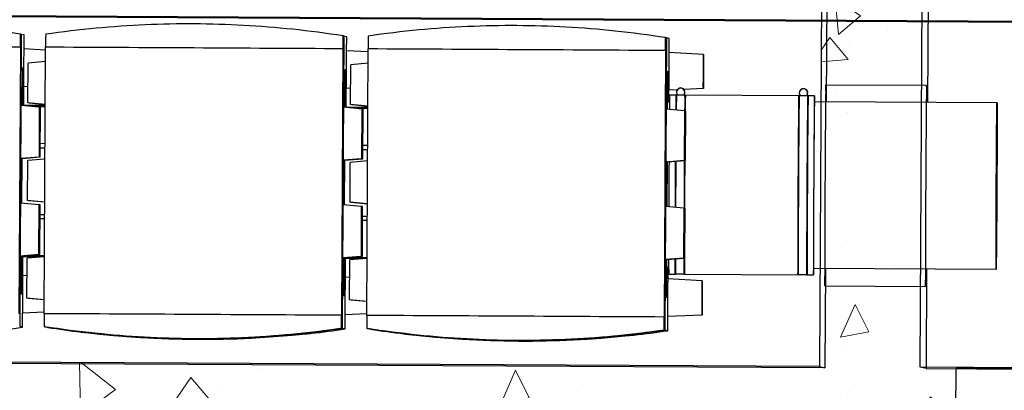
# Model space of a CAD drawing. Units: inches. Extents: x 24 to 996, y 24 to 636.
# Drawn here: x 256 to 295, y 430 to 445 of the extents above; entities that cross this region are included whole.
import ezdxf

# ---------------------------------------------------------------- set-up
doc = ezdxf.new("R2010")
doc.units = ezdxf.units.IN
doc.header["$LTSCALE"] = 60
doc.header["$MEASUREMENT"] = 0
doc.linetypes.add('DOUBLE_DASH_CHAIN', pattern=[1.2403, 0.6614, -0.0827, 0.1654, -0.0827, 0.1654, -0.0827])
for name, color, linetype, lineweight in [('Hatch (Hydro)', 7, 'Continuous', 18), ('Section Line (Hydro)', 7, 'DOUBLE_DASH_CHAIN', 50), ('Visible (Hydro)', 7, 'Continuous', 25)]:
    doc.layers.add(name, color=color, linetype=linetype, lineweight=lineweight)

# ---------------------------------------------------------------- blocks, each defined once
blk = doc.blocks.new('2dTransSection2')
at = {"layer": 'Section Line (Hydro)', "linetype": 'DOUBLE_DASH_CHAIN', "ltscale": 0.551627}
blk.add_line((1.37573, 7.4299), (5.84605, 7.40576), dxfattribs=at)

msp = doc.modelspace()

# ---------------------------------------------------------------- hatches: boundary and pattern name
at = {"layer": 'Hatch (Hydro)'}
h = msp.add_hatch(dxfattribs=at)
h.set_pattern_fill('AR-CONC', color=256, scale=1.90746, angle=45, style=0, double=1, pattern_type=2)
h.paths.add_polyline_path([(104.445, 533.927), (103.862, 425.929), (337.861, 424.665), (338.443, 532.664)])
h.paths.add_polyline_path([(291.893, 430.913), (292.411, 526.912), (332.411, 526.696), (331.893, 430.697)], flags=0)
h.paths.add_polyline_path([(110.413, 527.895), (288.411, 526.934), (287.893, 430.935), (109.895, 431.896)], flags=0)
h = msp.add_hatch(dxfattribs=at)
h.set_pattern_fill('AR-CONC', color=256, scale=1.90746, angle=135, style=0, double=1, pattern_type=2)
h.paths.add_polyline_path([(104.445, 533.927), (103.862, 425.929), (337.861, 424.665), (338.443, 532.664)])
h.paths.add_polyline_path([(291.893, 430.913), (292.411, 526.912), (332.411, 526.696), (331.893, 430.697)], flags=0)
h.paths.add_polyline_path([(110.413, 527.895), (288.411, 526.934), (287.893, 430.935), (109.895, 431.896)], flags=0)

# ---------------------------------------------------------------- linework, layer by layer
at = {"layer": 'Visible (Hydro)'}
for p, q in [((288.411, 526.934), (287.893, 430.935)), ((291.893, 430.913), (292.411, 526.912)), ((288.203, 447.828), (288.168, 441.453)), ((292.226, 447.806), (292.191, 441.432)), ((256.198, 444.141), (256.135, 432.527)), ((256.194, 444.141), (256.167, 444.147)), ((256.31, 444.116), (256.198, 444.141)), ((256.307, 443.56), (256.31, 444.116)), ((269.009, 444.071), (268.946, 432.457)), ((269.004, 444.072), (268.978, 444.078)), ((269.121, 444.046), (269.009, 444.071)), ((269.118, 443.491), (269.121, 444.046)), ((281.819, 444.002), (281.757, 432.388)), ((281.815, 444.003), (281.789, 444.009)), ((281.932, 443.977), (281.819, 444.002)), ((281.929, 443.422), (281.932, 443.977)), ((256.164, 443.636), (256.107, 433.045)), ((256.134, 433.039), (256.191, 443.63)), ((257.164, 443.511), (256.297, 443.561)), ((257.107, 433.04), (257.164, 443.63)), ((268.975, 443.566), (268.918, 432.976)), ((268.945, 432.97), (269.002, 443.561)), ((269.974, 443.441), (269.108, 443.492)), ((269.918, 432.971), (269.975, 443.561)), ((281.786, 443.497), (281.728, 432.907)), ((281.755, 432.901), (281.813, 443.491)), ((257.161, 443.058), (256.473, 443.001)), ((283.294, 443.343), (281.919, 443.422)), ((256.246, 441.319), (256.254, 442.82)), ((256.254, 442.82), (256.284, 442.813)), ((256.254, 442.813), (256.284, 442.813)), ((256.284, 442.813), (256.283, 441.315)), ((256.464, 441.416), (256.473, 443.001)), ((269.056, 441.249), (269.064, 442.75)), ((269.064, 442.75), (269.095, 442.744)), ((269.064, 442.744), (269.095, 442.744)), ((269.095, 442.744), (269.094, 441.246)), ((269.275, 441.347), (269.284, 442.932)), ((269.972, 442.989), (269.284, 442.932)), ((281.867, 441.18), (281.875, 442.681)), ((281.875, 442.681), (281.906, 442.674)), ((281.875, 442.675), (281.906, 442.674)), ((281.906, 442.674), (281.905, 441.454)), ((256.288, 441.315), (256.296, 442.061)), ((256.468, 442.069), (256.289, 442.061)), ((269.099, 441.245), (269.106, 441.992)), ((269.279, 442), (269.1, 441.992)), ((282.251, 441.938), (281.911, 441.922)), ((281.912, 441.454), (281.917, 441.923)), ((282.226, 441.883), (282.224, 441.875)), ((283.286, 441.987), (282.517, 441.951)), ((288.152, 442.141), (292.152, 442.119)), ((281.95, 441.737), (282.2, 441.735)), ((282.2, 441.673), (282.217, 441.673)), ((282.253, 441.735), (282.22, 441.735)), ((282.509, 441.721), (282.264, 441.722)), ((282.555, 441.734), (282.52, 441.734)), ((282.552, 441.803), (282.55, 441.795)), ((282.555, 441.671), (282.572, 441.671)), ((282.575, 441.733), (287.075, 441.709)), ((287.075, 441.647), (287.092, 441.647)), ((287.128, 441.709), (287.095, 441.709)), ((287.101, 441.857), (287.099, 441.849)), ((287.384, 441.694), (287.138, 441.696)), ((287.43, 441.707), (287.395, 441.707)), ((287.426, 441.776), (287.425, 441.768)), ((287.43, 441.645), (287.447, 441.645)), ((287.45, 441.707), (287.7, 441.706)), ((256.177, 439.219), (256.189, 441.324)), ((256.189, 441.324), (256.913, 441.256)), ((257.152, 441.308), (256.309, 441.313)), ((257.152, 441.352), (256.464, 441.416)), ((256.515, 441.405), (256.464, 441.416)), ((257.152, 441.345), (256.515, 441.405)), ((256.733, 441.273), (257.151, 441.271)), ((256.913, 441.256), (256.903, 439.278)), ((256.964, 441.245), (256.913, 441.256)), ((256.953, 439.267), (256.964, 441.245)), ((268.988, 439.149), (268.999, 441.255)), ((268.999, 441.255), (269.724, 441.187)), ((269.962, 441.239), (269.12, 441.244)), ((269.963, 441.283), (269.275, 441.347)), ((269.325, 441.335), (269.275, 441.347)), ((269.963, 441.276), (269.325, 441.335)), ((269.544, 441.204), (269.962, 441.202)), ((269.724, 441.187), (269.714, 439.209)), ((269.775, 441.176), (269.724, 441.187)), ((269.764, 439.198), (269.775, 441.176)), ((281.799, 439.08), (281.81, 441.186)), ((281.81, 441.186), (282.535, 441.118)), ((281.868, 441.454), (281.943, 441.454)), ((282.535, 441.118), (282.524, 439.14)), ((282.585, 441.107), (282.535, 441.118)), ((282.575, 439.129), (282.585, 441.107)), ((294.949, 441.417), (287.699, 441.456)), ((256.955, 439.636), (257.143, 439.635)), ((256.956, 439.81), (257.144, 439.809)), ((269.766, 439.567), (269.953, 439.566)), ((269.767, 439.741), (269.954, 439.74)), ((256.177, 439.219), (256.903, 439.278)), ((256.228, 439.207), (256.177, 439.219)), ((256.225, 437.441), (256.234, 439.208)), ((256.228, 439.207), (256.953, 439.267)), ((257.14, 439.18), (256.452, 439.124)), ((256.903, 439.278), (256.953, 439.267)), ((268.988, 439.149), (269.714, 439.209)), ((269.039, 439.138), (268.988, 439.149)), ((269.035, 437.372), (269.045, 439.139)), ((269.039, 439.138), (269.764, 439.198)), ((269.714, 439.209), (269.764, 439.198)), ((281.799, 439.08), (282.524, 439.14)), ((282.524, 439.14), (282.575, 439.129)), ((256.443, 437.538), (256.452, 439.124)), ((269.254, 437.469), (269.263, 439.054)), ((269.951, 439.111), (269.263, 439.054)), ((281.85, 439.069), (281.799, 439.08)), ((281.846, 437.302), (281.856, 439.069)), ((281.85, 439.069), (282.575, 439.129)), ((256.156, 435.341), (256.168, 437.446)), ((256.168, 437.446), (256.893, 437.379)), ((257.131, 437.474), (256.443, 437.538)), ((256.494, 437.527), (256.443, 437.538)), ((257.131, 437.467), (256.494, 437.527)), ((256.893, 437.379), (256.882, 435.4)), ((256.943, 437.367), (256.893, 437.379)), ((256.932, 435.389), (256.943, 437.367)), ((268.967, 435.271), (268.978, 437.377)), ((268.978, 437.377), (269.703, 437.309)), ((269.942, 437.405), (269.254, 437.469)), ((269.305, 437.458), (269.254, 437.469)), ((269.942, 437.398), (269.305, 437.458)), ((269.703, 437.309), (269.693, 435.331)), ((269.754, 437.298), (269.703, 437.309)), ((269.743, 435.32), (269.754, 437.298)), ((281.778, 435.202), (281.789, 437.308)), ((281.789, 437.308), (282.514, 437.24)), ((282.514, 437.24), (282.503, 435.262)), ((282.564, 437.229), (282.514, 437.24)), ((282.554, 435.251), (282.564, 437.229)), ((257.127, 436.809), (256.94, 436.81)), ((256.941, 436.986), (257.128, 436.985)), ((269.752, 436.917), (269.939, 436.916)), ((269.938, 436.74), (269.751, 436.741)), ((256.156, 435.341), (256.882, 435.4)), ((256.207, 435.329), (256.156, 435.341)), ((256.205, 433.82), (256.213, 435.33)), ((256.207, 435.329), (256.932, 435.389)), ((256.213, 435.313), (257.119, 435.308)), ((256.25, 435.313), (256.236, 433.813)), ((256.255, 434.56), (256.255, 435.313)), ((256.422, 433.66), (256.431, 435.246)), ((257.119, 435.302), (256.431, 435.246)), ((256.46, 435.35), (257.119, 435.347)), ((256.882, 435.4), (256.932, 435.389)), ((268.967, 435.271), (269.693, 435.331)), ((269.018, 435.26), (268.967, 435.271)), ((269.016, 433.751), (269.024, 435.261)), ((269.018, 435.26), (269.743, 435.32)), ((269.024, 435.244), (269.93, 435.239)), ((269.061, 435.244), (269.046, 433.744)), ((269.066, 434.491), (269.066, 435.244)), ((269.93, 435.233), (269.242, 435.177)), ((269.271, 435.281), (269.93, 435.277)), ((269.693, 435.331), (269.743, 435.32)), ((281.778, 435.202), (282.503, 435.262)), ((281.829, 435.191), (282.554, 435.251)), ((282.503, 435.262), (282.554, 435.251)), ((269.233, 433.591), (269.242, 435.177)), ((281.829, 435.191), (281.778, 435.202)), ((281.826, 433.681), (281.835, 435.192)), ((281.833, 434.895), (281.908, 434.895)), ((281.869, 434.895), (281.857, 433.675)), ((281.876, 434.422), (281.877, 434.895)), ((294.913, 434.792), (287.663, 434.831)), ((256.427, 434.55), (256.249, 434.561)), ((269.238, 434.481), (269.06, 434.492)), ((281.912, 434.612), (282.162, 434.611)), ((282.162, 434.673), (282.18, 434.673)), ((282.517, 434.609), (282.182, 434.61)), ((282.517, 434.671), (282.535, 434.671)), ((282.537, 434.609), (287.037, 434.584)), ((287.037, 434.647), (287.054, 434.647)), ((287.392, 434.582), (287.057, 434.584)), ((287.392, 434.645), (287.409, 434.645)), ((287.412, 434.582), (287.662, 434.581)), ((288.133, 434.828), (288.111, 430.887)), ((292.155, 434.807), (292.134, 430.86)), ((283.245, 434.343), (281.87, 434.423)), ((288.109, 434.141), (292.109, 434.119)), ((256.236, 433.813), (256.205, 433.82)), ((257.11, 433.596), (256.422, 433.66)), ((256.473, 433.649), (256.422, 433.66)), ((269.046, 433.744), (269.016, 433.751)), ((281.857, 433.675), (281.826, 433.681)), ((257.11, 433.59), (256.473, 433.649)), ((269.921, 433.527), (269.233, 433.591)), ((269.284, 433.58), (269.233, 433.591)), ((269.921, 433.52), (269.284, 433.58)), ((257.107, 433.102), (256.241, 433.061)), ((256.248, 432.502), (256.251, 433.061)), ((269.918, 433.032), (269.052, 432.992)), ((269.058, 432.432), (269.061, 432.992)), ((283.238, 432.987), (281.862, 432.923)), ((281.869, 432.363), (281.872, 432.923)), ((256.248, 432.502), (256.135, 432.527)), ((257.131, 432.522), (257.104, 432.528)), ((257.135, 432.521), (257.135, 432.521)), ((257.248, 432.496), (257.135, 432.521)), ((258.546, 432.318), (258.536, 432.32)), ((258.585, 432.309), (258.574, 432.312)), ((258.585, 432.31), (258.585, 432.309)), ((267.67, 432.271), (267.68, 432.269)), ((267.708, 432.262), (267.719, 432.26)), ((268.942, 432.458), (268.915, 432.464)), ((269.058, 432.432), (268.946, 432.457)), ((269.942, 432.453), (269.915, 432.459)), ((269.946, 432.452), (269.946, 432.452)), ((270.058, 432.427), (269.946, 432.452)), ((271.357, 432.249), (271.347, 432.251)), ((271.396, 432.24), (271.385, 432.243)), ((271.396, 432.241), (271.396, 432.24)), ((280.481, 432.202), (280.491, 432.2)), ((280.519, 432.193), (280.53, 432.191)), ((281.753, 432.389), (281.726, 432.395)), ((281.869, 432.363), (281.757, 432.388)), ((287.893, 430.935), (109.895, 431.896)), ((288.111, 430.887), (110.115, 431.847)), ((287.893, 430.935), (288.111, 430.887)), ((331.893, 430.697), (291.893, 430.913)), ((292.134, 430.86), (291.893, 430.913)), ((292.134, 430.86), (305.43, 430.788)), ((293.295, 424.868), (293.327, 430.868))]:
    msp.add_line(p, q, dxfattribs=at)
for centre, major_axis, ratio, start_param, end_param in [((250.082, 405.248), (8.543, 38.432), 0.999992, 0.062757, 0.062861), ((262.893, 405.179), (8.543, 38.432), 0.999992, 0.062757, 0.062861), ((275.704, 405.11), (8.543, 38.432), 0.999992, 0.062757, 0.062861), ((250.407, 443.634), (-39.37, 0.213), 0.000828, 4.565642, 4.866779), ((256.293, 442.811), (-0.004, -0.75), 0.003821, 3.141392, 6.283386), ((263.218, 443.565), (-39.37, 0.213), 0.000828, 4.565642, 4.866779), ((269.104, 442.742), (-0.004, -0.75), 0.003821, 3.141392, 6.283386), ((276.029, 443.496), (-39.37, 0.213), 0.000828, 4.565642, 4.866779), ((281.915, 442.672), (-0.004, -0.75), 0.003821, 3.141392, 6.283386), ((288.131, 438.141), (0.022, 4), 0.003821, 5.688143, 10.01982), ((292.131, 438.119), (-0.022, -4), 0.003821, 2.546551, 6.878227), ((282.387, 441.835), (0.122, -0.114), 0.999931, 0, 4.635209), ((282.389, 441.843), (-0.163, 0.04), 0.999869, 3.141593, 6.283185), ((287.056, 438.147), (0.019, 3.562), 0.003821, 6.095593, 9.61237), ((287.262, 441.809), (0.122, -0.114), 0.999931, 0, 4.635209), ((287.264, 441.817), (-0.163, 0.04), 0.999869, 3.141593, 6.283185), ((287.411, 438.145), (-0.019, -3.562), 0.003821, 2.954001, 6.470777), ((287.681, 438.143), (0.019, 3.562), 0.003821, 5.906325, 9.801638), ((281.931, 438.174), (0.019, 3.562), 0.003821, 0, 0.570054), ((282.181, 438.173), (0.019, 3.562), 0.003821, 6.095593, 6.864516), ((282.181, 438.173), (0.019, 3.5), 0.003821, 0, 0.553585), ((282.201, 438.173), (0.019, 3.562), 0.003821, 0, 0.582225), ((282.536, 438.171), (0.019, 3.562), 0.003821, 6.095593, 6.8808), ((282.536, 438.171), (0.019, 3.5), 0.003821, 0, 0.570899), ((282.556, 438.171), (0.019, 3.562), 0.003821, 0, 0.59977), ((287.056, 438.147), (0.019, 3.5), 0.003821, 0, 3.141593), ((287.076, 438.147), (-0.019, -3.562), 0.003821, 3.141593, 6.283185), ((287.411, 438.145), (-0.019, -3.5), 0.003821, 3.141593, 6.283185), ((287.431, 438.145), (0.019, 3.562), 0.003821, 0, 3.141593), ((287.681, 438.143), (0.018, 3.312), 0.003821, 0, 3.141593), ((281.931, 438.174), (-0.019, -3.562), 0.003821, 4.456831, 4.96149), ((282.181, 438.173), (-0.019, -3.562), 0.003821, 4.450472, 4.967834), ((282.181, 438.173), (-0.019, -3.5), 0.003821, 4.445675, 4.972506), ((282.201, 438.173), (0.019, 3.562), 0.003821, 1.30837, 1.826749), ((282.536, 438.171), (0.019, 3.562), 0.003821, 1.299831, 1.835409), ((282.536, 438.171), (0.019, 3.5), 0.003821, 1.29486, 1.840266), ((282.556, 438.171), (-0.019, -3.562), 0.003821, 4.440913, 4.978262), ((282.536, 438.171), (-0.019, -3.562), 0.003821, 5.675119, 6.470777), ((282.536, 438.171), (-0.019, -3.5), 0.003821, 5.701249, 6.283185), ((282.556, 438.171), (-0.019, -3.562), 0.003821, 5.674259, 6.283185), ((281.931, 438.174), (-0.019, -3.562), 0.003821, 5.701653, 6.283185), ((282.181, 438.173), (-0.019, -3.562), 0.003821, 5.690562, 6.470777), ((282.181, 438.173), (-0.019, -3.5), 0.003821, 5.717608, 6.283185), ((282.201, 438.173), (-0.019, -3.562), 0.003821, 5.689683, 6.283185), ((256.245, 433.811), (-0.004, -0.75), 0.003821, 3.141392, 6.283386), ((269.056, 433.742), (-0.004, -0.75), 0.003821, 3.141392, 6.283386), ((281.866, 433.673), (-0.004, -0.75), 0.003821, 3.141392, 6.283386), ((263.161, 432.975), (39.37, -0.213), 0.000828, 1.424049, 1.725186), ((275.972, 432.906), (39.37, -0.213), 0.000828, 1.424049, 1.725186), ((250.552, 471.458), (-8.543, -38.432), 0.999992, 0.329587, 0.363893), ((263.251, 471.413), (-8.543, -38.432), 0.999992, 0.062757, 0.363893), ((263.363, 471.388), (-8.543, -38.432), 0.999992, 0.062757, 0.097063), ((263.313, 471.399), (-8.543, -38.432), 0.999992, 0.102177, 0.324474), ((263.325, 471.397), (-8.543, -38.432), 0.999992, 0.102177, 0.324474), ((263.352, 471.391), (-8.543, -38.432), 0.999992, 0.102177, 0.324474), ((263.363, 471.388), (-8.543, -38.432), 0.999992, 0.329587, 0.363893), ((276.061, 471.344), (-8.543, -38.432), 0.999992, 0.062757, 0.363893), ((276.174, 471.319), (-8.543, -38.432), 0.999992, 0.062757, 0.097063), ((276.124, 471.33), (-8.543, -38.432), 0.999992, 0.102177, 0.324474), ((276.136, 471.328), (-8.543, -38.432), 0.999992, 0.102177, 0.324474), ((276.162, 471.322), (-8.543, -38.432), 0.999992, 0.102177, 0.324474), ((276.174, 471.319), (-8.543, -38.432), 0.999992, 0.329587, 0.363893), ((312.067, 430.767), (18.74, -0.101), 0.000828, 5.082029, 10.633577)]:
    msp.add_ellipse(centre, major_axis=major_axis, ratio=ratio, start_param=start_param, end_param=end_param, dxfattribs=at)
for centre, major_axis in [((283.29, 442.665), (-0.004, -0.678)), ((294.931, 438.104), (0.018, 3.312)), ((294.931, 438.104), (-0.016, -3)), ((283.241, 433.665), (-0.004, -0.678))]:
    msp.add_ellipse(centre, major_axis=major_axis, ratio=0.003821, dxfattribs=at)
for points, knots in [([(256.167, 444.147), (255.501, 444.252), (254.833, 444.34), (252.862, 444.547), (251.558, 444.618), (248.967, 444.632), (247.662, 444.575), (245.691, 444.389), (245.022, 444.309), (244.356, 444.211)], [152.965585, 152.965585, 152.965585, 152.965585, 158.04421, 158.04421, 167.914768, 167.914768, 177.785326, 177.785326, 182.86395, 182.86395, 182.86395, 182.86395]), ([(268.978, 444.078), (268.312, 444.183), (267.644, 444.271), (265.673, 444.478), (264.369, 444.549), (261.778, 444.563), (260.473, 444.506), (258.502, 444.32), (257.833, 444.24), (257.167, 444.142)], [152.965585, 152.965585, 152.965585, 152.965585, 158.04421, 158.04421, 167.914768, 167.914768, 177.785326, 177.785326, 182.86395, 182.86395, 182.86395, 182.86395]), ([(281.789, 444.009), (281.123, 444.114), (280.454, 444.201), (278.484, 444.409), (277.179, 444.48), (274.589, 444.494), (273.284, 444.437), (271.313, 444.251), (270.644, 444.17), (269.978, 444.073)], [152.965585, 152.965585, 152.965585, 152.965585, 158.04421, 158.04421, 167.914768, 167.914768, 177.785326, 177.785326, 182.86395, 182.86395, 182.86395, 182.86395]), ([(257.104, 432.528), (257.769, 432.423), (258.437, 432.336), (260.406, 432.129), (261.71, 432.058), (264.301, 432.044), (265.606, 432.101), (267.579, 432.287), (268.248, 432.367), (268.915, 432.464)], [152.965585, 152.965585, 152.965585, 152.965585, 158.04421, 158.04421, 167.914768, 167.914768, 177.785326, 177.785326, 182.86395, 182.86395, 182.86395, 182.86395]), ([(268.942, 432.458), (268.276, 432.361), (267.607, 432.28), (265.636, 432.095), (264.331, 432.037), (261.74, 432.051), (260.436, 432.123), (258.465, 432.33), (257.797, 432.417), (257.131, 432.522)], [518.036573, 518.036573, 518.036573, 518.036573, 523.115198, 523.115198, 532.985756, 532.985756, 542.856314, 542.856314, 547.934939, 547.934939, 547.934939, 547.934939]), ([(258.536, 432.32), (258.536, 432.32), (258.541, 432.32), (258.561, 432.317), (258.577, 432.315), (258.612, 432.311), (258.634, 432.308), (258.683, 432.303), (258.71, 432.299), (258.735, 432.296)], [1.5356142, 1.5356142, 1.5356142, 1.5356142, 1.7269138, 1.7269138, 1.9182135, 1.9182135, 2.1108644, 2.1108644, 2.3035152, 2.3035152, 2.3035152, 2.3035152]), ([(258.747, 432.294), (258.722, 432.297), (258.695, 432.3), (258.646, 432.306), (258.623, 432.309), (258.587, 432.313), (258.572, 432.315), (258.551, 432.317), (258.546, 432.318), (258.546, 432.318)], [0.7677131, 0.7677131, 0.7677131, 0.7677131, 0.9603639, 0.9603639, 1.1530148, 1.1530148, 1.3443145, 1.3443145, 1.5356142, 1.5356142, 1.5356142, 1.5356142]), ([(258.574, 432.312), (258.574, 432.312), (258.579, 432.311), (258.599, 432.309), (258.615, 432.307), (258.65, 432.303), (258.672, 432.3), (258.722, 432.294), (258.748, 432.291), (258.774, 432.288)], [1.5356142, 1.5356142, 1.5356142, 1.5356142, 1.7269138, 1.7269138, 1.9182135, 1.9182135, 2.1108644, 2.1108644, 2.3035152, 2.3035152, 2.3035152, 2.3035152]), ([(267.469, 432.249), (267.494, 432.252), (267.521, 432.255), (267.57, 432.26), (267.593, 432.263), (267.629, 432.266), (267.644, 432.268), (267.665, 432.27), (267.67, 432.271), (267.67, 432.271)], [-0.7679011, -0.7679011, -0.7679011, -0.7679011, -0.5752502, -0.5752502, -0.3825994, -0.3825994, -0.1912997, -0.1912997, 0, 0, 0, 0]), ([(267.68, 432.269), (267.68, 432.269), (267.675, 432.268), (267.655, 432.266), (267.64, 432.264), (267.604, 432.26), (267.582, 432.258), (267.532, 432.252), (267.506, 432.249), (267.481, 432.247)], [0, 0, 0, 0, 0.1912997, 0.1912997, 0.3825994, 0.3825994, 0.5752502, 0.5752502, 0.7679011, 0.7679011, 0.7679011, 0.7679011]), ([(267.507, 432.241), (267.532, 432.243), (267.559, 432.246), (267.609, 432.252), (267.631, 432.254), (267.667, 432.258), (267.682, 432.26), (267.703, 432.262), (267.708, 432.262), (267.708, 432.262)], [-0.7679011, -0.7679011, -0.7679011, -0.7679011, -0.5752502, -0.5752502, -0.3825994, -0.3825994, -0.1912997, -0.1912997, 0, 0, 0, 0]), ([(269.915, 432.459), (270.58, 432.354), (271.248, 432.267), (273.217, 432.06), (274.521, 431.989), (277.112, 431.975), (278.417, 432.032), (280.39, 432.218), (281.059, 432.298), (281.726, 432.395)], [152.965585, 152.965585, 152.965585, 152.965585, 158.04421, 158.04421, 167.914768, 167.914768, 177.785326, 177.785326, 182.86395, 182.86395, 182.86395, 182.86395]), ([(281.753, 432.389), (281.086, 432.292), (280.418, 432.211), (278.447, 432.026), (277.142, 431.968), (274.551, 431.982), (273.246, 432.054), (271.276, 432.261), (270.608, 432.348), (269.942, 432.453)], [518.036573, 518.036573, 518.036573, 518.036573, 523.115198, 523.115198, 532.985756, 532.985756, 542.856314, 542.856314, 547.934939, 547.934939, 547.934939, 547.934939]), ([(271.347, 432.251), (271.347, 432.251), (271.352, 432.25), (271.372, 432.248), (271.387, 432.246), (271.423, 432.242), (271.445, 432.239), (271.494, 432.233), (271.521, 432.23), (271.546, 432.227)], [1.5356142, 1.5356142, 1.5356142, 1.5356142, 1.7269138, 1.7269138, 1.9182135, 1.9182135, 2.1108644, 2.1108644, 2.3035152, 2.3035152, 2.3035152, 2.3035152]), ([(271.558, 432.225), (271.532, 432.228), (271.506, 432.231), (271.456, 432.237), (271.434, 432.239), (271.398, 432.244), (271.383, 432.246), (271.362, 432.248), (271.357, 432.249), (271.357, 432.249)], [0.7677131, 0.7677131, 0.7677131, 0.7677131, 0.9603639, 0.9603639, 1.1530148, 1.1530148, 1.3443145, 1.3443145, 1.5356142, 1.5356142, 1.5356142, 1.5356142]), ([(271.385, 432.243), (271.385, 432.243), (271.39, 432.242), (271.41, 432.24), (271.425, 432.238), (271.461, 432.233), (271.483, 432.231), (271.532, 432.225), (271.559, 432.222), (271.584, 432.219)], [1.5356142, 1.5356142, 1.5356142, 1.5356142, 1.7269138, 1.7269138, 1.9182135, 1.9182135, 2.1108644, 2.1108644, 2.3035152, 2.3035152, 2.3035152, 2.3035152]), ([(280.28, 432.18), (280.305, 432.183), (280.332, 432.186), (280.381, 432.191), (280.404, 432.193), (280.439, 432.197), (280.455, 432.199), (280.475, 432.201), (280.481, 432.202), (280.481, 432.202)], [-0.7679011, -0.7679011, -0.7679011, -0.7679011, -0.5752502, -0.5752502, -0.3825994, -0.3825994, -0.1912997, -0.1912997, 0, 0, 0, 0]), ([(280.491, 432.2), (280.491, 432.2), (280.486, 432.199), (280.466, 432.197), (280.45, 432.195), (280.415, 432.191), (280.392, 432.188), (280.343, 432.183), (280.316, 432.18), (280.291, 432.178)], [0, 0, 0, 0, 0.1912997, 0.1912997, 0.3825994, 0.3825994, 0.5752502, 0.5752502, 0.7679011, 0.7679011, 0.7679011, 0.7679011]), ([(280.318, 432.172), (280.343, 432.174), (280.37, 432.177), (280.419, 432.183), (280.442, 432.185), (280.478, 432.189), (280.493, 432.191), (280.514, 432.193), (280.519, 432.193), (280.519, 432.193)], [-0.7679011, -0.7679011, -0.7679011, -0.7679011, -0.5752502, -0.5752502, -0.3825994, -0.3825994, -0.1912997, -0.1912997, 0, 0, 0, 0])]:
    msp.add_open_spline(points, degree=3, knots=knots, dxfattribs=at)
for points, weights in [([(256.164, 443.636), (256.166, 443.892), (256.167, 444.147)], [1.1079755979, 1.10801588776, 1.10805604745]), ([(256.194, 444.141), (256.192, 443.886), (256.191, 443.63)], [1.10805604745, 1.10801588776, 1.1079755979]), ([(257.167, 444.142), (257.166, 443.886), (257.164, 443.63)], [1.10805604744, 1.10801588775, 1.10797559789]), ([(268.975, 443.566), (268.976, 443.822), (268.978, 444.078)], [1.1079755979, 1.10801588776, 1.10805604745]), ([(269.004, 444.072), (269.003, 443.817), (269.002, 443.561)], [1.10805604745, 1.10801588776, 1.1079755979]), ([(269.978, 444.073), (269.976, 443.817), (269.975, 443.561)], [1.10805604744, 1.10801588775, 1.10797559789]), ([(281.786, 443.497), (281.787, 443.753), (281.789, 444.009)], [1.1079755979, 1.10801588776, 1.10805604745]), ([(281.815, 444.003), (281.814, 443.747), (281.813, 443.491)], [1.10805604745, 1.10801588776, 1.1079755979]), ([(257.107, 433.04), (257.106, 432.784), (257.104, 432.528)], [1.10797594956, 1.10801623955, 1.10805639936]), ([(268.915, 432.464), (268.916, 432.72), (268.918, 432.976)], [1.10805639936, 1.10801623955, 1.10797594956]), ([(268.945, 432.97), (268.943, 432.714), (268.942, 432.458)], [1.10797594956, 1.10801623955, 1.10805639936]), ([(269.918, 432.971), (269.916, 432.715), (269.915, 432.459)], [1.10797594956, 1.10801623955, 1.10805639936]), ([(281.726, 432.395), (281.727, 432.651), (281.728, 432.907)], [1.10805639936, 1.10801623955, 1.10797594956]), ([(281.755, 432.901), (281.754, 432.645), (281.753, 432.389)], [1.10797594956, 1.10801623955, 1.10805639936])]:
    msp.add_rational_spline(points, weights, degree=2, dxfattribs=at)

# ---------------------------------------------------------------- block references
at = {"layer": 'Section Line (Hydro)', "xscale": 60, "yscale": 60, "zscale": 60}
msp.add_blockref('2dTransSection2', (0, 0), dxfattribs=at)

doc.saveas('drawing.dxf')
